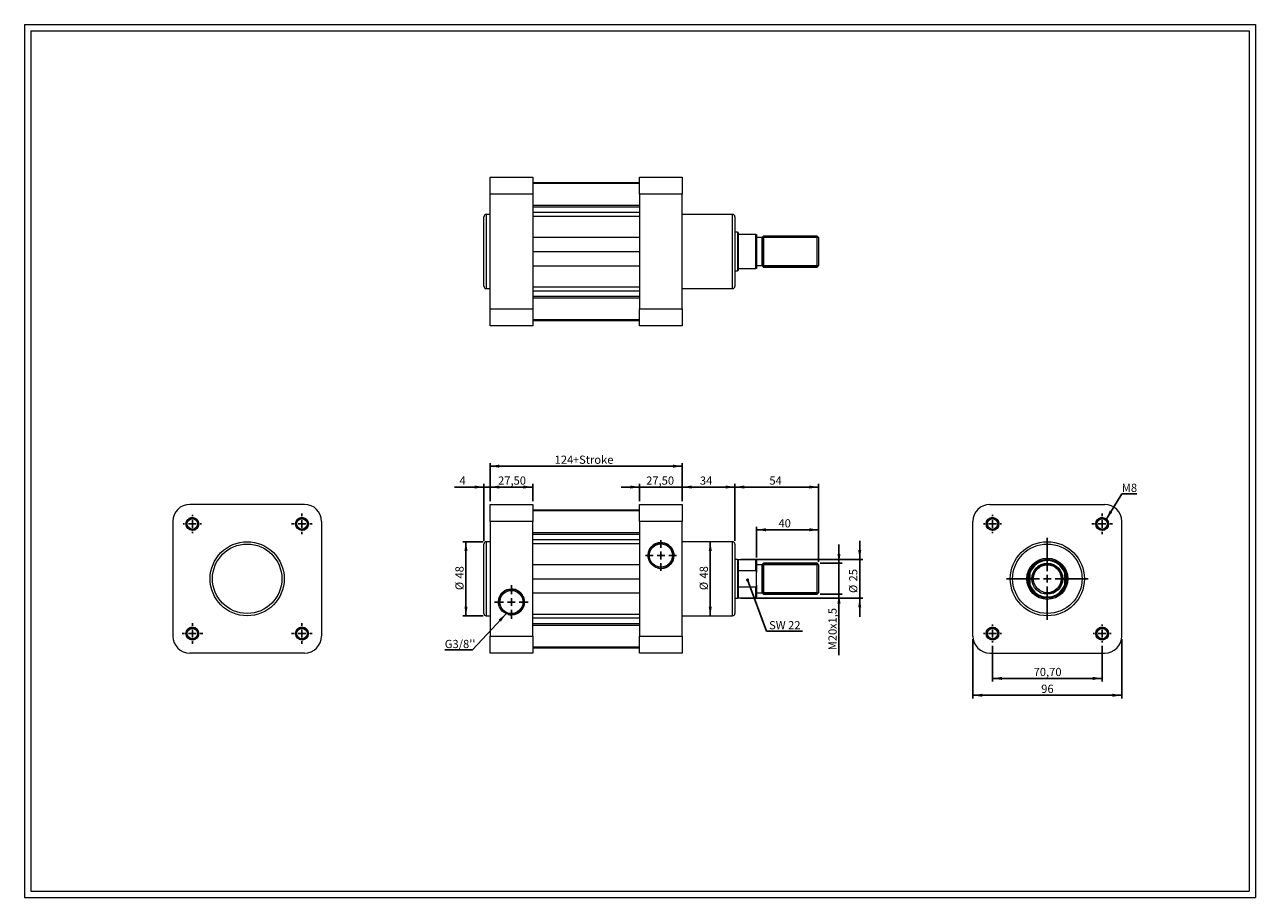
# Model space of a CAD drawing. Units: millimetres. Extents: x 15 to 809, y 17 to 580.
import ezdxf

# ---------------------------------------------------------------- set-up
doc = ezdxf.new("R2010")
doc.units = ezdxf.units.MM
doc.header["$LTSCALE"] = 2
doc.layers.add('FORMAT', color=7, linetype='Continuous')
doc.styles.add('SLDTEXTSTYLE0', font='TXT', dxfattribs={"width": 0.605})
doc.dimstyles.new('SLDDIMSTYLE0', dxfattribs={"dimtxt": 5.136637, "dimasz": 6, "dimexe": 0, "dimexo": 0.0625, "dimgap": 1.284159, "dimtad": 1, "dimtoh": 1, "dimrnd": 1e-09, "dimzin": 12, "dimdsep": 46, "dimtxsty": 'SLDTEXTSTYLE0', "dimsah": 1, "dimcen": 0.09, "dimadec": 0, "dimazin": 0, "dimtfac": 1, "dimtofl": 0, "dimtmove": 0, "dimatfit": 3, "dimfxl": 0, "dimfrac": 2, "dimtolj": 1, "dimtzin": 12, "dimarcsym": 0})
doc.dimstyles.new('SLDDIMSTYLE1', dxfattribs={"dimtxt": 5.136637, "dimasz": 6, "dimexe": 0, "dimexo": 0.0625, "dimgap": 1.284159, "dimtad": 1, "dimtoh": 1, "dimrnd": 1e-09, "dimzin": 12, "dimdsep": 46, "dimtxsty": 'SLDTEXTSTYLE0', "dimsah": 1, "dimcen": 0.09, "dimadec": 0, "dimazin": 0, "dimtfac": 1, "dimtofl": 0, "dimtmove": 0, "dimatfit": 3, "dimfxl": 0, "dimfrac": 2, "dimtolj": 1, "dimtzin": 12, "dimarcsym": 0})
doc.dimstyles.new('SLDDIMSTYLE2', dxfattribs={"dimtxt": 0, "dimasz": 2, "dimexe": 0, "dimexo": 0.0625, "dimgap": 0, "dimtad": 0, "dimtih": 1, "dimtoh": 1, "dimdec": 0, "dimrnd": 1e-09, "dimzin": 0, "dimdsep": 46, "dimtxsty": 'Standard', "dimblk1": 'DOT', "dimblk2": 'DOT', "dimsah": 1, "dimcen": 0.09, "dimadec": 0, "dimazin": 0, "dimtfac": 2, "dimtdec": 0, "dimtofl": 0, "dimtmove": 0, "dimatfit": 3, "dimldrblk": 'DOT', "dimfxl": 0, "dimfrac": 2, "dimtolj": 1, "dimtzin": 0, "dimarcsym": 0})
doc.dimstyles.new('SLDDIMSTYLE3', dxfattribs={"dimtxt": 0, "dimasz": 6, "dimexe": 0, "dimexo": 0.0625, "dimgap": 0, "dimtad": 0, "dimtih": 1, "dimtoh": 1, "dimdec": 0, "dimrnd": 1e-09, "dimzin": 0, "dimdsep": 46, "dimtxsty": 'Standard', "dimsah": 1, "dimcen": 0.09, "dimadec": 0, "dimazin": 0, "dimtfac": 6, "dimtdec": 0, "dimtofl": 0, "dimtmove": 0, "dimatfit": 3, "dimfxl": 0, "dimfrac": 2, "dimtolj": 1, "dimtzin": 0, "dimarcsym": 0})

# ---------------------------------------------------------------- blocks, each defined once
blk = doc.blocks.new('*D1')
at = {"layer": 'FORMAT', "color": 7}
for p, q in [((310.96, 246.69), (297.92, 246.69)), ((299.9, 246.69), (299.9, 198.89)), ((310.96, 198.89), (297.92, 198.89))]:
    blk.add_line(p, q, dxfattribs=at)
for points in [[(299.9, 246.69), (298.9, 240.69), (300.9, 240.69)], [(299.9, 198.89), (300.9, 204.89), (298.9, 204.89)]]:
    blk.add_solid(points, dxfattribs=at)
at = {"layer": 'FORMAT', "color": 7, "char_height": 5.292, "attachment_point": 1, "rotation": 90, "style": 'SLDTEXTSTYLE0'}
for s, insert in [('48', (293.08, 222.94)), ('%%c', (293.08, 215.45))]:
    blk.add_mtext(s, dxfattribs=dict(at, insert=insert))
blk = doc.blocks.new('*D2')
at = {"layer": 'FORMAT', "color": 7}
blk.add_line((457.52, 198.89), (457.52, 246.69), dxfattribs=at)
for points in [[(457.52, 246.69), (456.52, 240.69), (458.52, 240.69)], [(457.52, 198.89), (458.52, 204.89), (456.52, 204.89)]]:
    blk.add_solid(points, dxfattribs=at)
at = {"layer": 'FORMAT', "color": 7, "char_height": 5.292, "attachment_point": 1, "rotation": 90, "style": 'SLDTEXTSTYLE0'}
for s, insert in [('48', (450.7, 222.94)), ('%%c', (450.7, 215.45))]:
    blk.add_mtext(s, dxfattribs=dict(at, insert=insert))
blk = doc.blocks.new('*D3')
at = {"layer": 'FORMAT', "color": 7}
for p, q in [((311.45, 281.96), (292.51, 281.96)), ((311.45, 247.17), (311.45, 283.94)), ((311.45, 281.96), (315.45, 281.96)), ((315.45, 272.77), (315.45, 283.94)), ((315.45, 281.96), (327.45, 281.96))]:
    blk.add_line(p, q, dxfattribs=at)
for points in [[(311.45, 281.96), (305.45, 282.96), (305.45, 280.96)], [(315.45, 281.96), (321.45, 280.96), (321.45, 282.96)]]:
    blk.add_solid(points, dxfattribs=at)
at = {"layer": 'FORMAT', "color": 7, "insert": (295.69, 288.78), "char_height": 5.29, "attachment_point": 1, "style": 'SLDTEXTSTYLE0'}
blk.add_mtext('4', dxfattribs=at)
blk = doc.blocks.new('*D4')
at = {"layer": 'FORMAT', "color": 7}
for p, q in [((315.45, 272.77), (315.45, 297.41)), ((315.45, 295.43), (439.45, 295.43)), ((439.45, 272.77), (439.45, 297.41))]:
    blk.add_line(p, q, dxfattribs=at)
for points in [[(315.45, 295.43), (321.45, 294.43), (321.45, 296.43)], [(439.45, 295.43), (433.45, 296.43), (433.45, 294.43)]]:
    blk.add_solid(points, dxfattribs=at)
at = {"layer": 'FORMAT', "color": 7, "char_height": 5.292, "attachment_point": 1, "style": 'SLDTEXTSTYLE0'}
for s, insert in [('124', (357.12, 302.25)), ('+Stroke', (368.88, 302.25))]:
    blk.add_mtext(s, dxfattribs=dict(at, insert=insert))
blk = doc.blocks.new('*D5')
at = {"layer": 'FORMAT', "color": 7}
for p, q in [((439.45, 272.77), (439.45, 283.94)), ((473.45, 281.96), (439.45, 281.96)), ((473.45, 247.17), (473.45, 283.94))]:
    blk.add_line(p, q, dxfattribs=at)
for points in [[(439.45, 281.96), (445.45, 280.96), (445.45, 282.96)], [(473.45, 281.96), (467.45, 282.96), (467.45, 280.96)]]:
    blk.add_solid(points, dxfattribs=at)
at = {"layer": 'FORMAT', "color": 7, "insert": (450.83, 288.78), "char_height": 5.292, "attachment_point": 1, "style": 'SLDTEXTSTYLE0'}
blk.add_mtext('34', dxfattribs=at)
blk = doc.blocks.new('*D6')
at = {"layer": 'FORMAT', "color": 7}
for p, q in [((473.45, 247.17), (473.45, 283.94)), ((527.45, 281.96), (473.45, 281.96)), ((527.45, 233.77), (527.45, 283.94))]:
    blk.add_line(p, q, dxfattribs=at)
for points in [[(473.45, 281.96), (479.45, 280.96), (479.45, 282.96)], [(527.45, 281.96), (521.45, 282.96), (521.45, 280.96)]]:
    blk.add_solid(points, dxfattribs=at)
at = {"layer": 'FORMAT', "color": 7, "insert": (495.66, 288.78), "char_height": 5.292, "attachment_point": 1, "style": 'SLDTEXTSTYLE0'}
blk.add_mtext('54', dxfattribs=at)
blk = doc.blocks.new('*D7')
at = {"layer": 'FORMAT', "color": 7}
for p, q in [((487.45, 236.52), (487.45, 256.38)), ((527.45, 254.4), (487.45, 254.4)), ((527.45, 233.77), (527.45, 256.38))]:
    blk.add_line(p, q, dxfattribs=at)
for points in [[(487.45, 254.4), (493.45, 253.4), (493.45, 255.4)], [(527.45, 254.4), (521.45, 255.4), (521.45, 253.4)]]:
    blk.add_solid(points, dxfattribs=at)
at = {"layer": 'FORMAT', "color": 7, "insert": (501.51, 261.22), "char_height": 5.292, "attachment_point": 1, "style": 'SLDTEXTSTYLE0'}
blk.add_mtext('40', dxfattribs=at)
blk = doc.blocks.new('*D8')
at = {"layer": 'FORMAT', "color": 7}
for p, q in [((540.57, 232.79), (540.57, 244.79)), ((528.43, 232.79), (542.56, 232.79)), ((540.57, 212.79), (540.57, 232.79)), ((528.43, 212.79), (542.56, 212.79)), ((540.57, 212.79), (540.57, 173.47))]:
    blk.add_line(p, q, dxfattribs=at)
for points in [[(540.57, 232.79), (541.57, 238.79), (539.57, 238.79)], [(540.57, 212.79), (539.57, 206.79), (541.57, 206.79)]]:
    blk.add_solid(points, dxfattribs=at)
at = {"layer": 'FORMAT', "color": 7, "attachment_point": 1, "rotation": 90, "style": 'SLDTEXTSTYLE0'}
for s, insert, char_height in [('x1,5', (533.75, 190.36), 5.292), ('20', (533.75, 182.53), 5.292), ('M', (533.75, 176.65), 5.29)]:
    blk.add_mtext(s, dxfattribs=dict(at, insert=insert, char_height=char_height))
blk = doc.blocks.new('*D9')
at = {"layer": 'FORMAT', "color": 7}
for p, q in [((553.95, 235.29), (553.95, 247.29)), ((477.18, 235.29), (555.93, 235.29)), ((553.95, 210.29), (553.95, 235.29)), ((477.18, 210.29), (555.93, 210.29)), ((553.95, 210.29), (553.95, 198.29))]:
    blk.add_line(p, q, dxfattribs=at)
for points in [[(553.95, 235.29), (554.95, 241.29), (552.95, 241.29)], [(553.95, 210.29), (552.95, 204.29), (554.95, 204.29)]]:
    blk.add_solid(points, dxfattribs=at)
at = {"layer": 'FORMAT', "color": 7, "char_height": 5.292, "attachment_point": 1, "rotation": 90, "style": 'SLDTEXTSTYLE0'}
for s, insert in [('25', (547.13, 221.07)), ('%%c', (547.13, 213.58))]:
    blk.add_mtext(s, dxfattribs=dict(at, insert=insert))
blk = doc.blocks.new('*D10')
at = {"layer": 'FORMAT', "color": 7}
for p, q in [((315.45, 272.77), (315.45, 283.94)), ((342.95, 281.96), (315.45, 281.96)), ((342.95, 272.77), (342.95, 283.94))]:
    blk.add_line(p, q, dxfattribs=at)
for points in [[(315.45, 281.96), (321.45, 280.96), (321.45, 282.96)], [(342.95, 281.96), (336.95, 282.96), (336.95, 280.96)]]:
    blk.add_solid(points, dxfattribs=at)
at = {"layer": 'FORMAT', "color": 7, "insert": (320.61, 288.78), "char_height": 5.292, "attachment_point": 1, "style": 'SLDTEXTSTYLE0'}
blk.add_mtext('27,50', dxfattribs=at)
blk = doc.blocks.new('*D11')
at = {"layer": 'FORMAT', "color": 7}
for p, q in [((411.95, 281.96), (399.95, 281.96)), ((411.95, 272.77), (411.95, 283.94)), ((411.95, 281.96), (439.45, 281.96)), ((439.45, 272.77), (439.45, 283.94)), ((439.45, 281.96), (451.45, 281.96))]:
    blk.add_line(p, q, dxfattribs=at)
for points in [[(411.95, 281.96), (405.95, 282.96), (405.95, 280.96)], [(439.45, 281.96), (445.45, 280.96), (445.45, 282.96)]]:
    blk.add_solid(points, dxfattribs=at)
at = {"layer": 'FORMAT', "color": 7, "insert": (416.15, 288.78), "char_height": 5.292, "attachment_point": 1, "style": 'SLDTEXTSTYLE0'}
blk.add_mtext('27,50', dxfattribs=at)
blk = doc.blocks.new('SW_NOTE_0')
at = {"layer": 'FORMAT', "color": 0}
for p, q in [((0, 0), (23.13, 0)), ((23.13, 0), (0, 0)), ((0, 0), (23.13, 0)), ((23.13, 0), (0, 0)), ((0, 0), (23.13, 0)), ((23.13, 0), (0, 0))]:
    blk.add_line(p, q, dxfattribs=at)
at = {"layer": 'FORMAT', "color": 0, "insert": (0, 6.52), "char_height": 5.292, "attachment_point": 1, "style": 'SLDTEXTSTYLE0'}
blk.add_mtext(' SW 22', dxfattribs=at)
blk = doc.blocks.new('_DOT')
at = {"color": 0, "linetype": 'ByBlock', "lineweight": -2}
blk.add_line((-0.5, 0), (-1, 0), dxfattribs=at)
at = {"color": 0, "linetype": 'ByBlock', "const_width": 0.5}
blk.add_lwpolyline([(-0.25, 0, 1), (0.25, 0, 1)], format="xyb", close=True, dxfattribs=at)
blk = doc.blocks.new('SW_NOTE_1')
at = {"layer": 'FORMAT', "color": 0}
for p, q in [((-17.97, 0), (0, 0)), ((0, 0), (-17.97, 0)), ((-17.97, 0), (0, 0)), ((0, 0), (-17.97, 0)), ((-17.97, 0), (0, 0)), ((0, 0), (-17.97, 0))]:
    blk.add_line(p, q, dxfattribs=at)
at = {"layer": 'FORMAT', "color": 0, "insert": (-17.97, 6.52), "char_height": 5.292, "attachment_point": 1, "style": 'SLDTEXTSTYLE0'}
blk.add_mtext("G3/8''", dxfattribs=at)
blk = doc.blocks.new('SW_CENTERMARKSYMBOL_0')
at = {"layer": 'FORMAT', "color": 0}
for p, q in [((0, 5), (0, 9.975)), ((-5, 0), (-9.975, 0)), ((0, 0), (-2.5, 0)), ((0, 0), (0, 2.5)), ((0, 0), (0, -2.5)), ((0, 0), (2.5, 0)), ((5, 0), (9.975, 0)), ((0, -5), (0, -9.975))]:
    blk.add_line(p, q, dxfattribs=at)
blk = doc.blocks.new('SW_CENTERMARKSYMBOL_1')
at = {"layer": 'FORMAT', "color": 0}
for p, q in [((0, 5), (0, 10.775)), ((-5, 0), (-10.775, 0)), ((0, 0), (-2.5, 0)), ((0, 0), (0, 2.5)), ((0, 0), (0, -2.5)), ((0, 0), (2.5, 0)), ((5, 0), (10.775, 0)), ((0, -5), (0, -10.775))]:
    blk.add_line(p, q, dxfattribs=at)
blk = doc.blocks.new('*D17')
at = {"layer": 'FORMAT', "color": 7}
for p, q in [((639.65, 179.61), (639.65, 156.51)), ((710.35, 179.61), (710.35, 156.51)), ((639.65, 158.5), (710.35, 158.5))]:
    blk.add_line(p, q, dxfattribs=at)
for points in [[(639.65, 158.5), (645.65, 157.5), (645.65, 159.5)], [(710.35, 158.5), (704.35, 159.5), (704.35, 157.5)]]:
    blk.add_solid(points, dxfattribs=at)
at = {"layer": 'FORMAT', "color": 7, "insert": (666.15, 165.32), "char_height": 5.292, "attachment_point": 1, "style": 'SLDTEXTSTYLE0'}
blk.add_mtext('70,70', dxfattribs=at)
blk = doc.blocks.new('*D18')
at = {"layer": 'FORMAT', "color": 7}
for p, q in [((627, 183.81), (627, 145.64)), ((723, 183.81), (723, 145.64)), ((627, 147.62), (723, 147.62))]:
    blk.add_line(p, q, dxfattribs=at)
for points in [[(627, 147.62), (633, 146.62), (633, 148.62)], [(723, 147.62), (717, 148.62), (717, 146.62)]]:
    blk.add_solid(points, dxfattribs=at)
at = {"layer": 'FORMAT', "color": 7, "insert": (671.05, 154.44), "char_height": 5.292, "attachment_point": 1, "style": 'SLDTEXTSTYLE0'}
blk.add_mtext('96', dxfattribs=at)
blk = doc.blocks.new('SW_NOTE_2')
at = {"layer": 'FORMAT', "color": 0}
for p, q in [((0, 0), (9.8, 0)), ((9.8, 0), (0, 0)), ((0, 0), (9.8, 0)), ((9.8, 0), (0, 0)), ((0, 0), (9.8, 0)), ((9.8, 0), (0, 0))]:
    blk.add_line(p, q, dxfattribs=at)
at = {"layer": 'FORMAT', "color": 0, "insert": (0.01, 6.52), "char_height": 5.292, "attachment_point": 1, "style": 'SLDTEXTSTYLE0'}
blk.add_mtext('M8', dxfattribs=at)
blk = doc.blocks.new('SW_CENTERMARKSYMBOL_2')
at = {"layer": 'FORMAT', "color": 0}
for p, q in [((0, 5), (0, 26.4)), ((-5, 0), (-26.4, 0)), ((0, 0), (-2.5, 0)), ((0, 0), (0, 2.5)), ((0, 0), (0, -2.5)), ((0, 0), (2.5, 0)), ((5, 0), (26.4, 0)), ((0, -5), (0, -26.4))]:
    blk.add_line(p, q, dxfattribs=at)
blk = doc.blocks.new('SW_CENTERMARKSYMBOL_3')
at = {"layer": 'FORMAT', "color": 0}
for p, q in [((-5, 0), (-6.65, 0)), ((0, 0), (-2.5, 0)), ((0, 5), (0, 6.65)), ((0, 0), (0, 2.5)), ((0, 0), (0, -2.5)), ((0, 0), (2.5, 0)), ((5, 0), (6.65, 0)), ((0, -5), (0, -6.65))]:
    blk.add_line(p, q, dxfattribs=at)
blk = doc.blocks.new('SW_CENTERMARKSYMBOL_4')
at = {"layer": 'FORMAT', "color": 0}
for p, q in [((-5, 0), (-5.85, 0)), ((0, 0), (-2.5, 0)), ((0, 5), (0, 5.85)), ((0, 0), (0, 2.5)), ((0, 0), (0, -2.5)), ((0, 0), (2.5, 0)), ((5, 0), (5.85, 0)), ((0, -5), (0, -5.85))]:
    blk.add_line(p, q, dxfattribs=at)
blk = doc.blocks.new('SW_CENTERMARKSYMBOL_5')
at = {"layer": 'FORMAT', "color": 0}
for p, q in [((-5, 0), (-5.85, 0)), ((0, 0), (-2.5, 0)), ((0, 5), (0, 5.85)), ((0, 0), (0, 2.5)), ((0, 0), (0, -2.5)), ((0, 0), (2.5, 0)), ((5, 0), (5.85, 0)), ((0, -5), (0, -5.85))]:
    blk.add_line(p, q, dxfattribs=at)
blk = doc.blocks.new('SW_CENTERMARKSYMBOL_6')
at = {"layer": 'FORMAT', "color": 0}
for p, q in [((-5, 0), (-5.85, 0)), ((0, 0), (-2.5, 0)), ((0, 5), (0, 5.85)), ((0, 0), (0, 2.5)), ((0, 0), (0, -2.5)), ((0, 0), (2.5, 0)), ((5, 0), (5.85, 0)), ((0, -5), (0, -5.85))]:
    blk.add_line(p, q, dxfattribs=at)
blk = doc.blocks.new('SW_CENTERMARKSYMBOL_7')
at = {"layer": 'FORMAT', "color": 0}
for p, q in [((-5, 0), (-5.85, 0)), ((0, 0), (-2.5, 0)), ((0, 5), (0, 5.85)), ((0, 0), (0, 2.5)), ((0, 0), (0, -2.5)), ((0, 0), (2.5, 0)), ((5, 0), (5.85, 0)), ((0, -5), (0, -5.85))]:
    blk.add_line(p, q, dxfattribs=at)
blk = doc.blocks.new('SW_CENTERMARKSYMBOL_8')
at = {"layer": 'FORMAT', "color": 0}
for p, q in [((-5, 0), (-6.65, 0)), ((0, 0), (-2.5, 0)), ((0, 5), (0, 6.65)), ((0, 0), (0, 2.5)), ((0, 0), (0, -2.5)), ((0, 0), (2.5, 0)), ((5, 0), (6.65, 0)), ((0, -5), (0, -6.65))]:
    blk.add_line(p, q, dxfattribs=at)
blk = doc.blocks.new('SW_CENTERMARKSYMBOL_9')
at = {"layer": 'FORMAT', "color": 0}
for p, q in [((-5, 0), (-6.65, 0)), ((0, 0), (-2.5, 0)), ((0, 5), (0, 6.65)), ((0, 0), (0, 2.5)), ((0, 0), (0, -2.5)), ((0, 0), (2.5, 0)), ((5, 0), (6.65, 0)), ((0, -5), (0, -6.65))]:
    blk.add_line(p, q, dxfattribs=at)
blk = doc.blocks.new('SW_CENTERMARKSYMBOL_10')
at = {"layer": 'FORMAT', "color": 0}
for p, q in [((-5, 0), (-6.65, 0)), ((0, 0), (-2.5, 0)), ((0, 5), (0, 6.65)), ((0, 0), (0, 2.5)), ((0, 0), (0, -2.5)), ((0, 0), (2.5, 0)), ((5, 0), (6.65, 0)), ((0, -5), (0, -6.65))]:
    blk.add_line(p, q, dxfattribs=at)

msp = doc.modelspace()

# ---------------------------------------------------------------- linework, layer by layer
at = {"color": 7, "linetype": 'Continuous', "lineweight": 0}
for p, q in [((15.15, 580.304), (809.23, 580.304)), ((15.15, 580.304), (15.15, 17.232)), ((809.23, 580.304), (809.23, 17.232)), ((15.15, 17.232), (809.23, 17.232))]:
    msp.add_line(p, q, dxfattribs=at)
at = {"color": 7, "linetype": 'Continuous', "lineweight": 15}
for p, q in [((315.446, 481.923), (342.946, 481.923)), ((315.446, 470.923), (315.446, 481.923)), ((342.946, 481.923), (342.946, 470.923)), ((342.946, 478.423), (411.946, 478.423)), ((411.946, 477.778), (342.946, 477.778)), ((411.946, 481.923), (439.446, 481.923)), ((411.946, 470.923), (411.946, 481.923)), ((439.446, 481.923), (439.446, 470.923)), ((342.946, 470.923), (315.446, 470.923)), ((315.446, 396.923), (315.446, 470.923)), ((342.946, 470.923), (342.946, 396.923)), ((439.446, 470.923), (411.946, 470.923)), ((411.946, 470.923), (411.946, 396.923)), ((439.446, 396.923), (439.446, 470.923)), ((342.946, 463.798), (411.946, 463.798)), ((342.946, 462.737), (411.946, 462.737)), ((311.446, 433.923), (311.446, 456.323)), ((315.446, 457.823), (312.946, 457.823)), ((312.946, 457.823), (312.946, 433.923)), ((342.946, 459.217), (411.946, 459.217)), ((342.946, 456.753), (411.946, 456.753)), ((471.946, 457.823), (439.446, 457.823)), ((471.946, 410.023), (471.946, 457.823)), ((473.446, 456.323), (473.446, 411.523)), ((475.196, 446.423), (473.446, 446.423)), ((475.446, 446.173), (475.196, 446.423)), ((475.196, 446.423), (475.196, 421.423)), ((475.446, 446.173), (475.446, 444.923)), ((475.446, 444.923), (475.446, 422.923)), ((486.946, 444.923), (475.446, 444.923)), ((486.946, 422.923), (486.946, 444.923)), ((487.446, 444.923), (487.446, 422.923)), ((342.946, 443.093), (411.946, 443.093)), ((490.946, 442.923), (487.446, 442.923)), ((491.946, 443.923), (490.946, 442.923)), ((490.946, 442.923), (490.946, 424.923)), ((526.446, 443.923), (491.946, 443.923)), ((491.946, 443.923), (491.946, 423.923)), ((527.446, 442.923), (526.446, 443.923)), ((526.446, 423.923), (526.446, 443.923)), ((527.446, 442.923), (527.446, 424.923)), ((311.446, 411.523), (311.446, 433.923)), ((312.946, 433.923), (312.946, 410.023)), ((342.946, 433.923), (411.946, 433.923)), ((342.946, 424.753), (411.946, 424.753)), ((473.446, 421.423), (475.196, 421.423)), ((475.196, 421.423), (475.446, 421.673)), ((475.446, 422.923), (475.446, 421.673)), ((475.446, 422.923), (486.946, 422.923)), ((487.446, 424.923), (490.946, 424.923)), ((490.946, 424.923), (491.946, 423.923)), ((491.946, 423.923), (526.446, 423.923)), ((526.446, 423.923), (527.446, 424.923)), ((312.946, 410.023), (315.446, 410.023)), ((342.946, 411.092), (411.946, 411.092)), ((342.946, 408.628), (411.946, 408.628)), ((342.946, 405.108), (411.946, 405.108)), ((439.446, 410.023), (471.946, 410.023)), ((342.946, 404.047), (411.946, 404.047)), ((315.446, 396.923), (342.946, 396.923)), ((315.446, 385.923), (315.446, 396.923)), ((342.946, 396.923), (342.946, 385.923)), ((342.946, 390.067), (411.946, 390.067)), ((342.946, 389.423), (411.946, 389.423)), ((411.946, 396.923), (439.446, 396.923)), ((411.946, 385.923), (411.946, 396.923)), ((439.446, 396.923), (439.446, 385.923)), ((342.946, 385.923), (315.446, 385.923)), ((439.446, 385.923), (411.946, 385.923)), ((195.742, 270.791), (121.742, 270.791)), ((315.446, 270.791), (342.946, 270.791)), ((315.446, 259.791), (315.446, 270.791)), ((342.946, 270.791), (342.946, 259.791)), ((411.946, 270.791), (439.446, 270.791)), ((411.946, 259.791), (411.946, 270.791)), ((439.446, 270.791), (439.446, 259.791)), ((637.995, 270.791), (711.995, 270.791)), ((342.946, 267.291), (411.946, 267.291)), ((411.946, 266.646), (342.946, 266.646)), ((110.742, 259.791), (110.742, 185.791)), ((206.742, 259.791), (206.742, 185.791)), ((342.946, 259.791), (315.446, 259.791)), ((315.446, 259.791), (315.446, 185.791)), ((342.946, 185.791), (342.946, 259.791)), ((439.446, 259.791), (411.946, 259.791)), ((411.946, 259.791), (411.946, 185.791)), ((439.446, 185.791), (439.446, 259.791)), ((626.995, 185.791), (626.995, 259.791)), ((722.995, 185.791), (722.995, 259.791)), ((315.446, 246.691), (312.946, 246.691)), ((312.946, 246.691), (312.946, 198.891)), ((342.946, 252.666), (411.946, 252.666)), ((342.946, 251.606), (411.946, 251.606)), ((342.946, 248.085), (411.946, 248.085)), ((471.946, 246.691), (439.446, 246.691)), ((471.946, 198.891), (471.946, 246.691)), ((311.446, 200.391), (311.446, 245.191)), ((342.946, 245.622), (411.946, 245.622)), ((473.446, 245.191), (473.446, 200.391)), ((342.946, 231.961), (411.946, 231.961)), ((475.196, 235.291), (473.446, 235.291)), ((475.446, 235.041), (475.196, 235.291)), ((475.196, 235.291), (475.196, 210.291)), ((486.946, 235.041), (475.446, 235.041)), ((475.446, 235.041), (475.446, 228.182)), ((486.946, 228.182), (486.946, 235.041)), ((487.446, 234.541), (487.446, 226.922)), ((490.946, 231.791), (487.446, 231.791)), ((491.946, 232.791), (490.946, 231.791)), ((490.946, 231.791), (490.946, 222.791)), ((526.446, 232.791), (491.946, 232.791)), ((491.946, 232.791), (491.946, 222.791)), ((527.446, 231.791), (526.446, 232.791)), ((526.446, 212.791), (526.446, 232.791)), ((527.446, 231.791), (527.446, 213.791)), ((342.946, 222.791), (411.946, 222.791)), ((475.446, 228.182), (475.446, 217.4)), ((475.446, 228.182), (486.946, 228.182)), ((487.446, 218.66), (487.446, 226.922)), ((490.946, 222.791), (490.946, 213.791)), ((491.946, 222.791), (491.946, 212.791)), ((663.995, 218.66), (663.995, 226.922)), ((685.995, 226.922), (685.995, 218.66)), ((475.446, 217.4), (475.446, 210.541)), ((486.946, 217.4), (475.446, 217.4)), ((486.946, 210.541), (486.946, 217.4)), ((487.446, 218.66), (487.446, 211.041)), ((342.946, 213.621), (411.946, 213.621)), ((473.446, 210.291), (475.196, 210.291)), ((475.196, 210.291), (475.446, 210.541)), ((475.446, 210.541), (486.946, 210.541)), ((487.446, 213.791), (490.946, 213.791)), ((490.946, 213.791), (491.946, 212.791)), ((491.946, 212.791), (526.446, 212.791)), ((526.446, 212.791), (527.446, 213.791)), ((312.946, 198.891), (315.446, 198.891)), ((342.946, 199.96), (411.946, 199.96)), ((439.446, 198.891), (471.946, 198.891)), ((342.946, 197.496), (411.946, 197.496)), ((342.946, 193.976), (411.946, 193.976)), ((342.946, 192.916), (411.946, 192.916)), ((315.446, 185.791), (342.946, 185.791)), ((315.446, 174.791), (315.446, 185.791)), ((342.946, 185.791), (342.946, 174.791)), ((411.946, 185.791), (439.446, 185.791)), ((411.946, 174.791), (411.946, 185.791)), ((439.446, 185.791), (439.446, 174.791)), ((195.742, 174.791), (121.742, 174.791)), ((342.946, 174.791), (315.446, 174.791)), ((342.946, 178.936), (411.946, 178.936)), ((342.946, 178.291), (411.946, 178.291)), ((439.446, 174.791), (411.946, 174.791)), ((637.995, 174.791), (711.995, 174.791))]:
    msp.add_line(p, q, dxfattribs=at)
for centre, radius in [((123.392, 258.141), 4.15), ((194.092, 258.141), 4.15), ((639.645, 258.141), 4.15), ((710.345, 258.141), 4.15), ((123.392, 258.141), 3.35), ((194.092, 258.141), 3.35), ((639.645, 258.141), 3.35), ((710.345, 258.141), 3.35), ((158.742, 222.791), 23.9), ((674.995, 222.791), 23.9), ((158.742, 222.791), 22.4), ((425.696, 237.791), 8.275), ((425.696, 237.791), 7.475), ((674.995, 222.791), 22.4), ((674.995, 222.791), 13.3), ((674.995, 222.791), 12.5), ((674.995, 222.791), 10), ((674.995, 222.791), 9), ((329.196, 207.791), 8.275), ((329.196, 207.791), 7.475), ((123.392, 187.441), 4.15), ((123.392, 187.441), 3.35), ((194.092, 187.441), 4.15), ((194.092, 187.441), 3.35), ((639.645, 187.441), 4.15), ((639.645, 187.441), 3.35), ((710.345, 187.441), 4.15), ((710.345, 187.441), 3.35)]:
    msp.add_circle(centre, radius, dxfattribs=at)
for centre, radius, start, end in [((312.946, 456.323), 1.5, 90, 180), ((471.946, 456.323), 1.5, 0, 90), ((312.946, 411.523), 1.5, 180, 270), ((471.946, 411.523), 1.5, 270, 0), ((121.742, 259.791), 11, 90, 180), ((195.742, 259.791), 11, 0, 90), ((637.995, 259.791), 11, 90, 180), ((711.995, 259.791), 11, 0, 90), ((312.946, 245.191), 1.5, 90, 180), ((471.946, 245.191), 1.5, 0, 90), ((486.946, 234.541), 0.5, 0, 90), ((674.995, 222.791), 12.25, 26.108906, 153.891094), ((674.995, 222.791), 11.75, 20.581969, 159.418031), ((674.995, 222.791), 12.25, 153.891094, 206.108906), ((674.995, 222.791), 12.25, 333.891094, 26.108906), ((674.995, 222.791), 11.75, 200.581969, 339.418031), ((674.995, 222.791), 12.25, 206.108906, 333.891094), ((486.946, 211.041), 0.5, 270, 0), ((312.946, 200.391), 1.5, 180, 270), ((471.946, 200.391), 1.5, 270, 0), ((121.742, 185.791), 11, 180, 270), ((195.742, 185.791), 11, 270, 0), ((637.995, 185.791), 11, 180, 270), ((711.995, 185.791), 11, 270, 0)]:
    msp.add_arc(centre, radius, start, end, dxfattribs=at)
for points, knots in [([(486.946, 444.923), (486.973, 444.923), (487.033, 444.923), (487.107, 444.923), (487.168, 444.923), (487.23, 444.923), (487.291, 444.923), (487.346, 444.923), (487.388, 444.923), (487.428, 444.923), (487.444, 444.923), (487.446, 444.923), (487.446, 444.923)], [0, 0, 0, 0, 0.05506617, 0.12285106, 0.17599186, 0.23050835, 0.3348326, 0.44158128, 0.5608414, 0.68099947, 0.92542397, 1, 1, 1, 1]), ([(487.446, 422.923), (487.443, 422.923), (487.439, 422.923), (487.406, 422.923), (487.366, 422.923), (487.311, 422.923), (487.236, 422.923), (487.159, 422.923), (487.069, 422.923), (486.997, 422.923), (486.955, 422.923), (486.946, 422.923)], [0, 0, 0, 0, 0.2474546, 0.3730186, 0.4985239, 0.6471765, 0.7454251, 0.8467887, 0.913819, 0.9815221, 1, 1, 1, 1]), ([(487.446, 226.922), (487.445, 227.002), (487.442, 227.163), (487.417, 227.404), (487.372, 227.633), (487.311, 227.825), (487.236, 227.977), (487.158, 228.082), (487.069, 228.153), (486.997, 228.18), (486.955, 228.182), (486.946, 228.182)], [0, 0, 0, 0, 0.1662513, 0.3326412, 0.4985326, 0.6471701, 0.7472898, 0.8468043, 0.9138278, 0.981524, 1, 1, 1, 1]), ([(663.995, 226.922), (663.995, 227.042), (663.995, 227.222), (663.995, 227.462), (663.995, 227.652), (663.995, 227.824), (663.995, 227.976), (663.995, 228.081), (663.995, 228.153), (663.995, 228.18), (663.995, 228.182), (663.995, 228.182)], [0, 0, 0, 0, 0.2474554, 0.3726555, 0.4985222, 0.6471754, 0.7454243, 0.8467882, 0.9138187, 0.9815221, 1, 1, 1, 1]), ([(685.995, 228.182), (685.995, 228.179), (685.995, 228.172), (685.995, 228.125), (685.995, 228.066), (685.995, 227.984), (685.995, 227.869), (685.995, 227.719), (685.995, 227.556), (685.995, 227.325), (685.995, 227.112), (685.995, 226.958), (685.995, 226.922)], [0, 0, 0, 0, 0.05506617, 0.12285106, 0.17599186, 0.23050835, 0.3348326, 0.44158128, 0.5608414, 0.68099947, 0.92542397, 1, 1, 1, 1]), ([(486.946, 217.4), (486.973, 217.403), (487.033, 217.41), (487.107, 217.457), (487.168, 217.516), (487.23, 217.599), (487.291, 217.713), (487.353, 217.882), (487.402, 218.085), (487.434, 218.317), (487.445, 218.51), (487.446, 218.624), (487.446, 218.66)], [0, 0, 0, 0, 0.0550606, 0.1228387, 0.1765987, 0.2304879, 0.3358792, 0.4415577, 0.6024943, 0.764035, 0.9254315, 1, 1, 1, 1]), ([(663.995, 217.4), (663.995, 217.403), (663.995, 217.41), (663.995, 217.457), (663.995, 217.516), (663.995, 217.598), (663.995, 217.712), (663.995, 217.863), (663.995, 218.026), (663.995, 218.257), (663.995, 218.47), (663.995, 218.624), (663.995, 218.66)], [0, 0, 0, 0, 0.05506596, 0.12285059, 0.17599119, 0.23050747, 0.33483132, 0.44157959, 0.56125416, 0.68100069, 0.92542426, 1, 1, 1, 1]), ([(685.995, 218.66), (685.995, 218.54), (685.995, 218.359), (685.995, 218.12), (685.995, 217.93), (685.995, 217.758), (685.995, 217.606), (685.995, 217.501), (685.995, 217.429), (685.995, 217.402), (685.995, 217.4), (685.995, 217.4)], [0, 0, 0, 0, 0.2474546, 0.3730186, 0.4985239, 0.6471765, 0.7454251, 0.8467887, 0.913819, 0.9815221, 1, 1, 1, 1])]:
    msp.add_open_spline(points, degree=3, knots=knots, dxfattribs=at)
at = {"layer": 'FORMAT', "color": 7, "lineweight": 0}
for p, q in [((19.15, 576.304), (805.23, 576.304)), ((19.15, 576.304), (19.15, 21.232)), ((805.23, 576.304), (805.23, 101.432)), ((805.23, 101.432), (805.23, 21.232)), ((19.15, 21.232), (486.941, 21.232)), ((486.941, 21.232), (740.436, 21.232)), ((740.436, 21.232), (805.23, 21.232))]:
    msp.add_line(p, q, dxfattribs=at)
at = {"layer": 'FORMAT'}
for p, q in [((527.274, 443.095), (491.118, 443.095)), ((491.118, 424.825), (491.118, 443.095)), ((491.118, 424.751), (491.118, 424.825)), ((491.118, 424.751), (527.274, 424.751)), ((527.274, 231.963), (491.118, 231.963)), ((491.118, 213.751), (491.118, 231.963)), ((491.118, 213.619), (491.118, 213.751)), ((491.118, 213.619), (527.274, 213.619))]:
    msp.add_line(p, q, dxfattribs=at)
for centre, radius in [((123.392, 258.141), 4), ((194.092, 258.141), 4), ((639.645, 258.141), 4), ((710.345, 258.141), 4), ((425.696, 237.791), 8.331), ((674.995, 222.791), 9.172), ((329.196, 207.791), 8.331), ((123.392, 187.441), 4), ((194.092, 187.441), 4), ((639.645, 187.441), 4), ((710.345, 187.441), 4)]:
    msp.add_arc(centre, radius, 255, 195, dxfattribs=at)

# ---------------------------------------------------------------- block references
at = {"layer": 'FORMAT', "color": 7}
for name, p in [('SW_NOTE_2', (723.046, 277.58)), ('SW_CENTERMARKSYMBOL_7', (123.392, 258.141)), ('SW_CENTERMARKSYMBOL_8', (194.092, 258.141)), ('SW_CENTERMARKSYMBOL_4', (639.645, 258.141)), ('SW_CENTERMARKSYMBOL_3', (710.345, 258.141)), ('SW_CENTERMARKSYMBOL_0', (425.696, 237.791)), ('SW_CENTERMARKSYMBOL_2', (674.995, 222.791)), ('SW_CENTERMARKSYMBOL_1', (329.196, 207.791)), ('SW_CENTERMARKSYMBOL_9', (123.392, 187.441)), ('SW_CENTERMARKSYMBOL_10', (194.092, 187.441)), ('SW_NOTE_0', (493.86, 188.968)), ('SW_CENTERMARKSYMBOL_5', (639.645, 187.441)), ('SW_CENTERMARKSYMBOL_6', (710.345, 187.441)), ('SW_NOTE_1', (304.168, 176.848))]:
    msp.add_blockref(name, p, dxfattribs=at)

# ---------------------------------------------------------------- dimensions: what is measured, and where the dimension line sits
dim = msp.add_linear_dim(base=(439.446, 295.427), p1=(315.446, 270.791), p2=(439.446, 270.791), text='<>+Stroke', dimstyle='SLDDIMSTYLE0', dxfattribs=at)
dim.commit()
dim.dimension.update_dxf_attribs({"geometry": '*D4', "text_midpoint": (375.243, 295.427), "dimtype": 160})
for base, p1, p2, dimstyle, picture, middle in [((315.446, 281.959), (311.446, 245.191), (315.446, 270.791), 'SLDDIMSTYLE1', '*D3', (297.645, 281.959)), ((315.446, 281.959), (342.946, 270.791), (315.446, 270.791), 'SLDDIMSTYLE0', '*D10', (329.429, 281.959)), ((439.446, 281.959), (411.946, 270.791), (439.446, 270.791), 'SLDDIMSTYLE1', '*D11', (424.965, 281.959)), ((439.446, 281.959), (473.446, 245.191), (439.446, 270.791), 'SLDDIMSTYLE0', '*D5', (454.744, 281.959)), ((473.446, 281.959), (527.446, 231.791), (473.446, 245.191), 'SLDDIMSTYLE0', '*D6', (499.573, 281.959)), ((487.446, 254.396), (527.446, 231.791), (487.446, 234.541), 'SLDDIMSTYLE0', '*D7', (505.425, 254.396)), ((722.995, 147.618), (626.995, 185.791), (722.995, 185.791), 'SLDDIMSTYLE0', '*D18', (674.965, 147.618)), ((710.345, 158.495), (639.645, 181.591), (710.345, 181.591), 'SLDDIMSTYLE0', '*D17', (674.965, 158.495))]:
    dim = msp.add_linear_dim(base=base, p1=p1, p2=p2, dimstyle=dimstyle, dxfattribs=at)
    dim.commit()
    dim.dimension.update_dxf_attribs({"geometry": picture, "text_midpoint": middle, "dimtype": 160})
for base, p1, p2, text, dimstyle, picture, middle in [((299.897, 198.891), (312.946, 246.691), (312.946, 198.891), '%%c48', 'SLDDIMSTYLE0', '*D1', (299.897, 223.114)), ((457.521, 246.691), (471.946, 198.891), (471.946, 246.691), '%%c48', 'SLDDIMSTYLE0', '*D2', (457.521, 223.114)), ((553.953, 235.291), (475.196, 210.291), (475.196, 235.291), '%%c<>', 'SLDDIMSTYLE1', '*D9', (553.953, 221.24)), ((540.574, 232.791), (526.446, 212.791), (526.446, 232.791), 'M<>x1,5', 'SLDDIMSTYLE1', '*D8', (540.574, 190.166))]:
    dim = msp.add_linear_dim(base=base, p1=p1, p2=p2, angle=90, text=text, dimstyle=dimstyle, dxfattribs=at)
    dim.commit()
    dim.dimension.update_dxf_attribs({"geometry": picture, "text_midpoint": middle, "dimtype": 160})

# ---------------------------------------------------------------- leaders
for points, dimstyle in [([(712.913, 261.064), (723.046, 277.58)], 'SLDDIMSTYLE3'), ([(481.624, 222.004), (493.86, 188.968)], 'SLDDIMSTYLE2'), ([(325.792, 200.239), (304.168, 176.848)], 'SLDDIMSTYLE3')]:
    msp.add_leader(points, dimstyle=dimstyle, dxfattribs=at)

doc.saveas('drawing.dxf')
